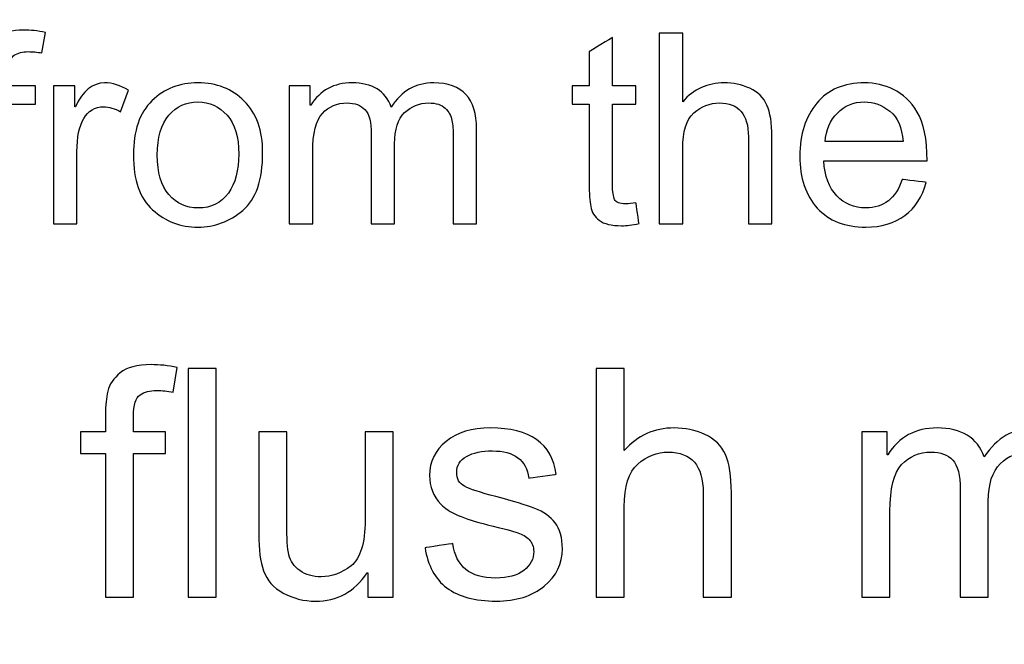
# Model space of a CAD drawing. Units: centimetres. Extents: x 3800 to 6998, y -938 to 1889.
# Drawn here: x 5354 to 5393, y -2 to 23 of the extents above; entities that cross this region are included whole.
import ezdxf

# ---------------------------------------------------------------- set-up
doc = ezdxf.new("R2010")
doc.units = ezdxf.units.CM
doc.header["$MEASUREMENT"] = 0
doc.layers.add('Layer 1', color=7, linetype='Continuous')
doc.dimstyles.get("Standard").update_dxf_attribs({"dimtxt": 15, "dimasz": 0.18, "dimexe": 0.18, "dimexo": 0.0625, "dimgap": 0.09, "dimtad": 0, "dimdec": 4, "dimzin": 0, "dimdsep": 46, "dimtxsty": 'Standard', "dimcen": 0.09, "dimadec": 0, "dimazin": 0, "dimtfac": 1, "dimtdec": 4, "dimtofl": 0, "dimtmove": 0, "dimatfit": 3, "dimfxl": 1, "dimtolj": 1, "dimtzin": 0, "dimarcsym": 0})

# ---------------------------------------------------------------- blocks, each defined once
blk = doc.blocks.new('*D7')
at = {"color": 0, "lineweight": 0, "transparency": 16777216}
for p, q in [((4857.35, 86.256), (4857.35, -195.635)), ((5598.646, 56.647), (5598.646, -195.635)), ((4857.53, -190.289), (5160.638, -190.289)), ((5598.466, -190.289), (5318.484, -190.289))]:
    blk.add_line(p, q, dxfattribs=at)
at = {"color": 0, "transparency": 16777216}
for points in [[(4857.53, -190.259), (4857.53, -190.319), (4857.35, -190.289)], [(5598.466, -190.259), (5598.466, -190.319), (5598.646, -190.289)]]:
    blk.add_solid(points, dxfattribs=at)
at = {"layer": 'Defpoints', "color": 0, "transparency": 16777216}
for p in [(4857.35, 88.113), (5598.646, 58.504), (4857.35, -190.289)]:
    blk.add_point(p, dxfattribs=at)
at = {"color": 0, "lineweight": 0, "transparency": 16777216, "insert": (5239.561, -190.289), "char_height": 11, "attachment_point": 5}
blk.add_mtext('\\A1;741.30mm(29.1850")', dxfattribs=at)
blk = doc.blocks.new('*D23')
at = {"color": 0, "lineweight": 0, "transparency": 16777216}
for p, q in [((4851, 86.27), (4851, -227.643)), ((5604.996, 56.647), (5604.996, -227.643)), ((4851.18, -222.297), (5162.661, -222.297)), ((5604.816, -222.297), (5326.008, -222.297))]:
    blk.add_line(p, q, dxfattribs=at)
at = {"color": 0, "transparency": 16777216}
for points in [[(4851.18, -222.267), (4851.18, -222.327), (4851, -222.297)], [(5604.816, -222.267), (5604.816, -222.327), (5604.996, -222.297)]]:
    blk.add_solid(points, dxfattribs=at)
at = {"layer": 'Defpoints', "color": 0, "transparency": 16777216}
for p in [(4851, 88.126), (5604.996, 58.504), (4851, -222.297)]:
    blk.add_point(p, dxfattribs=at)
at = {"color": 0, "lineweight": 0, "transparency": 16777216, "insert": (5244.334, -222.297), "char_height": 11, "attachment_point": 5}
blk.add_mtext('\\A1;754.00mm(29.6850")', dxfattribs=at)
blk = doc.blocks.new('*D24')
at = {"color": 0, "lineweight": 0, "transparency": 16777216}
for p, q in [((4844.65, 86.284), (4844.65, -251.604)), ((5611.346, 56.647), (5611.346, -251.604)), ((4844.83, -246.258), (5161.221, -246.258)), ((5611.166, -246.258), (5320.901, -246.258))]:
    blk.add_line(p, q, dxfattribs=at)
at = {"color": 0, "transparency": 16777216}
for points in [[(4844.83, -246.228), (4844.83, -246.288), (4844.65, -246.258)], [(5611.166, -246.228), (5611.166, -246.288), (5611.346, -246.258)]]:
    blk.add_solid(points, dxfattribs=at)
at = {"layer": 'Defpoints', "color": 0, "transparency": 16777216}
for p in [(4844.65, 88.14), (5611.346, 58.504), (4844.65, -246.258)]:
    blk.add_point(p, dxfattribs=at)
at = {"color": 0, "lineweight": 0, "transparency": 16777216, "insert": (5241.061, -246.258), "char_height": 11, "attachment_point": 5}
blk.add_mtext('\\A1;766.70mm(30.1850")', dxfattribs=at)

msp = doc.modelspace()

# ---------------------------------------------------------------- linework, layer by layer
at = {"layer": 'Layer 1', "color": 0}
for points, knots in [([(5355.0973, 22.76618), (5355.0973, 22.76618), (5354.95791, 21.95042), (5354.95791, 21.95042), (5354.95791, 21.95042), (5354.77258, 21.98421), (5354.58884, 22.00163), (5354.41037, 22.00163), (5354.41037, 22.00163), (5354.1865, 22.00163), (5354.00276, 21.95411), (5353.85967, 21.85854), (5353.85967, 21.85854), (5353.71658, 21.76509), (5353.64425, 21.52854), (5353.64425, 21.15261), (5353.64425, 21.15261), (5353.64425, 21.15261), (5353.64425, 20.63517), (5353.64425, 20.63517), (5353.64425, 20.63517), (5353.64425, 20.63517), (5354.70553, 20.63517), (5354.70553, 20.63517), (5354.70553, 20.63517), (5354.70553, 20.63517), (5354.70553, 19.91656), (5354.70553, 19.91656), (5354.70553, 19.91656), (5354.70553, 19.91656), (5353.64425, 19.91656), (5353.64425, 19.91656), (5353.64425, 19.91656), (5353.64425, 19.91656), (5353.64425, 15.14714), (5353.64425, 15.14714), (5353.64425, 15.14714), (5353.64425, 15.14714), (5352.71391, 15.14714), (5352.71391, 15.14714), (5352.71391, 15.14714), (5352.71391, 15.14714), (5352.71391, 19.91656), (5352.71391, 19.91656), (5352.71391, 19.91656), (5352.71391, 19.91656), (5351.88548, 19.91656), (5351.88548, 19.91656), (5351.88548, 19.91656), (5351.88548, 19.91656), (5351.88548, 20.63517), (5351.88548, 20.63517), (5351.88548, 20.63517), (5351.88548, 20.63517), (5352.71391, 20.63517), (5352.71391, 20.63517), (5352.71391, 20.63517), (5352.71391, 20.63517), (5352.71391, 21.23022), (5352.71391, 21.23022), (5352.71391, 21.23022), (5352.71391, 21.50742), (5352.7382, 21.75611), (5352.79153, 21.98051), (5352.79153, 21.98051), (5352.84274, 22.20491), (5352.98055, 22.40766), (5353.20284, 22.58771), (5353.20284, 22.58771), (5353.42354, 22.76987), (5353.76621, 22.85963), (5354.22874, 22.85963), (5354.22874, 22.85963), (5354.50436, 22.85963), (5354.7937, 22.82954), (5355.0973, 22.76618)], [0, 0, 0, 0, 0.05, 0.05, 0.05, 0.05000001, 0.1, 0.1, 0.1, 0.10000001, 0.15, 0.15, 0.15, 0.15000001, 0.2, 0.2, 0.2, 0.20000001, 0.25, 0.25, 0.25, 0.25000001, 0.3, 0.3, 0.3, 0.30000001, 0.35, 0.35, 0.35, 0.35000001, 0.4, 0.4, 0.4, 0.40000001, 0.45, 0.45, 0.45, 0.45000001, 0.5, 0.5, 0.5, 0.50000001, 0.55, 0.55, 0.55, 0.55000001, 0.6, 0.6, 0.6, 0.60000001, 0.65, 0.65, 0.65, 0.65000001, 0.7, 0.7, 0.7, 0.70000001, 0.75, 0.75, 0.75, 0.75000001, 0.8, 0.8, 0.8, 0.80000001, 0.85, 0.85, 0.85, 0.85000001, 0.9, 0.9, 0.9, 0.90000001, 1, 1, 1, 1]), ([(5378.74114, 15.1577), (5378.46605, 15.10278), (5378.23268, 15.0748), (5378.04418, 15.0748), (5378.04418, 15.0748), (5377.63604, 15.0748), (5377.3393, 15.14714), (5377.15397, 15.29022), (5377.15397, 15.29022), (5376.96706, 15.43331), (5376.85407, 15.61494), (5376.81341, 15.83565), (5376.81341, 15.83565), (5376.77065, 16.05635), (5376.74953, 16.36206), (5376.74953, 16.75595), (5376.74953, 16.75595), (5376.74953, 16.75595), (5376.74953, 19.91656), (5376.74953, 19.91656), (5376.74953, 19.91656), (5376.74953, 19.91656), (5376.07316, 19.91656), (5376.07316, 19.91656), (5376.07316, 19.91656), (5376.07316, 19.91656), (5376.07316, 20.63517), (5376.07316, 20.63517), (5376.07316, 20.63517), (5376.07316, 20.63517), (5376.74953, 20.63517), (5376.74953, 20.63517), (5376.74953, 20.63517), (5376.74953, 20.63517), (5376.74953, 22.00163), (5376.74953, 22.00163), (5376.74953, 22.00163), (5376.74953, 22.00163), (5377.68197, 22.56501), (5377.68197, 22.56501), (5377.68197, 22.56501), (5377.68197, 22.56501), (5377.68197, 20.63517), (5377.68197, 20.63517), (5377.68197, 20.63517), (5377.68197, 20.63517), (5378.61231, 20.63517), (5378.61231, 20.63517), (5378.61231, 20.63517), (5378.61231, 20.63517), (5378.61231, 19.91656), (5378.61231, 19.91656), (5378.61231, 19.91656), (5378.61231, 19.91656), (5377.68197, 19.91656), (5377.68197, 19.91656), (5377.68197, 19.91656), (5377.68197, 19.91656), (5377.68197, 16.70474), (5377.68197, 16.70474), (5377.68197, 16.70474), (5377.68197, 16.42912), (5377.70996, 16.23323), (5377.76698, 16.11654), (5377.76698, 16.11654), (5377.82348, 16.00197), (5377.96815, 15.94336), (5378.19941, 15.94336), (5378.19941, 15.94336), (5378.33353, 15.94336), (5378.47133, 15.95762), (5378.61231, 15.9856), (5378.61231, 15.9856), (5378.61231, 15.9856), (5378.74114, 15.1577), (5378.74114, 15.1577)], [0, 0, 0, 0, 0.05, 0.05, 0.05, 0.05000001, 0.1, 0.1, 0.1, 0.10000001, 0.15, 0.15, 0.15, 0.15000001, 0.2, 0.2, 0.2, 0.20000001, 0.25, 0.25, 0.25, 0.25000001, 0.3, 0.3, 0.3, 0.30000001, 0.35, 0.35, 0.35, 0.35000001, 0.4, 0.4, 0.4, 0.40000001, 0.45, 0.45, 0.45, 0.45000001, 0.5, 0.5, 0.5, 0.50000001, 0.55, 0.55, 0.55, 0.55000001, 0.6, 0.6, 0.6, 0.60000001, 0.65, 0.65, 0.65, 0.65000001, 0.7, 0.7, 0.7, 0.70000001, 0.75, 0.75, 0.75, 0.75000001, 0.8, 0.8, 0.8, 0.80000001, 0.85, 0.85, 0.85, 0.85000001, 0.9, 0.9, 0.9, 0.90000001, 1, 1, 1, 1]), ([(5384.02801, 15.14714), (5384.02801, 15.14714), (5383.09239, 15.14714), (5383.09239, 15.14714), (5383.09239, 15.14714), (5383.09239, 15.14714), (5383.09239, 18.61346), (5383.09239, 18.61346), (5383.09239, 18.61346), (5383.09239, 19.06173), (5382.99524, 19.39701), (5382.80252, 19.62141), (5382.80252, 19.62141), (5382.61033, 19.84581), (5382.32257, 19.9588), (5381.93924, 19.9588), (5381.93924, 19.9588), (5381.55961, 19.9588), (5381.22063, 19.82627), (5380.92231, 19.56333), (5380.92231, 19.56333), (5380.62399, 19.29827), (5380.47562, 18.82677), (5380.47562, 18.14723), (5380.47562, 18.14723), (5380.47562, 18.14723), (5380.47562, 15.14714), (5380.47562, 15.14714), (5380.47562, 15.14714), (5380.47562, 15.14714), (5379.54317, 15.14714), (5379.54317, 15.14714), (5379.54317, 15.14714), (5379.54317, 15.14714), (5379.54317, 22.7308), (5379.54317, 22.7308), (5379.54317, 22.7308), (5379.54317, 22.7308), (5380.47562, 22.7308), (5380.47562, 22.7308), (5380.47562, 22.7308), (5380.47562, 22.7308), (5380.47562, 20.01002), (5380.47562, 20.01002), (5380.47562, 20.01002), (5380.91703, 20.5095), (5381.46773, 20.7603), (5382.12985, 20.7603), (5382.12985, 20.7603), (5382.48466, 20.7603), (5382.82575, 20.68797), (5383.14889, 20.5433), (5383.14889, 20.5433), (5383.47361, 20.39862), (5383.7017, 20.17581), (5383.83212, 19.8759), (5383.83212, 19.8759), (5383.96253, 19.57547), (5384.02801, 19.15888), (5384.02801, 18.62402), (5384.02801, 18.62402), (5384.02801, 18.62402), (5384.02801, 15.14714), (5384.02801, 15.14714)], [0, 0, 0, 0, 0.05882353, 0.05882353, 0.05882353, 0.05882354, 0.11764706, 0.11764706, 0.11764706, 0.11764707, 0.17647059, 0.17647059, 0.17647059, 0.1764706, 0.23529412, 0.23529412, 0.23529412, 0.23529413, 0.29411765, 0.29411765, 0.29411765, 0.29411766, 0.35294118, 0.35294118, 0.35294118, 0.35294119, 0.41176471, 0.41176471, 0.41176471, 0.41176472, 0.47058824, 0.47058824, 0.47058824, 0.47058825, 0.52941176, 0.52941176, 0.52941176, 0.52941177, 0.58823529, 0.58823529, 0.58823529, 0.5882353, 0.64705882, 0.64705882, 0.64705882, 0.64705883, 0.70588235, 0.70588235, 0.70588235, 0.70588236, 0.76470588, 0.76470588, 0.76470588, 0.76470589, 0.82352941, 0.82352941, 0.82352941, 0.82352942, 0.88235294, 0.88235294, 0.88235294, 0.88235295, 1, 1, 1, 1]), ([(5358.41367, 20.46568), (5358.41367, 20.46568), (5358.09423, 19.60557), (5358.09423, 19.60557), (5358.09423, 19.60557), (5357.86244, 19.74179), (5357.63645, 19.80885), (5357.41575, 19.80885), (5357.41575, 19.80885), (5357.06621, 19.80885), (5356.80327, 19.6515), (5356.62481, 19.34051), (5356.62481, 19.34051), (5356.44476, 19.02794), (5356.355, 18.59022), (5356.355, 18.02896), (5356.355, 18.02896), (5356.355, 18.02896), (5356.355, 15.14714), (5356.355, 15.14714), (5356.355, 15.14714), (5356.355, 15.14714), (5355.42413, 15.14714), (5355.42413, 15.14714), (5355.42413, 15.14714), (5355.42413, 15.14714), (5355.42413, 20.63517), (5355.42413, 20.63517), (5355.42413, 20.63517), (5355.42413, 20.63517), (5356.27157, 20.63517), (5356.27157, 20.63517), (5356.27157, 20.63517), (5356.27157, 20.63517), (5356.27157, 19.80885), (5356.27157, 19.80885), (5356.27157, 19.80885), (5356.27157, 19.80885), (5356.29269, 19.80885), (5356.29269, 19.80885), (5356.29269, 19.80885), (5356.58943, 20.44245), (5356.97804, 20.7603), (5357.45641, 20.7603), (5357.45641, 20.7603), (5357.77426, 20.7603), (5358.09423, 20.66157), (5358.41367, 20.46568)], [0, 0, 0, 0, 0.07692308, 0.07692308, 0.07692308, 0.07692309, 0.15384615, 0.15384615, 0.15384615, 0.15384616, 0.23076923, 0.23076923, 0.23076923, 0.23076924, 0.30769231, 0.30769231, 0.30769231, 0.30769232, 0.38461538, 0.38461538, 0.38461538, 0.38461539, 0.46153846, 0.46153846, 0.46153846, 0.46153847, 0.53846154, 0.53846154, 0.53846154, 0.53846155, 0.61538462, 0.61538462, 0.61538462, 0.61538463, 0.69230769, 0.69230769, 0.69230769, 0.6923077, 0.76923077, 0.76923077, 0.76923077, 0.76923078, 0.84615385, 0.84615385, 0.84615385, 0.84615386, 1, 1, 1, 1]), ([(5361.17458, 20.7603), (5361.91589, 20.7603), (5362.53049, 20.51848), (5363.01783, 20.03642), (5363.01783, 20.03642), (5363.50676, 19.55277), (5363.75069, 18.86584), (5363.75069, 17.97774), (5363.75069, 17.97774), (5363.75069, 16.89693), (5363.48775, 16.13397), (5362.95975, 15.68728), (5362.95975, 15.68728), (5362.43175, 15.24059), (5361.83669, 15.0183), (5361.17458, 15.0183), (5361.17458, 15.0183), (5360.48026, 15.0183), (5359.87993, 15.24798), (5359.36988, 15.70523), (5359.36988, 15.70523), (5358.85772, 16.16406), (5358.60375, 16.89165), (5358.60375, 17.88904), (5358.60375, 17.88904), (5358.60375, 18.85528), (5358.85085, 19.57389), (5359.34348, 20.04856), (5359.34348, 20.04856), (5359.8361, 20.52218), (5360.447, 20.7603), (5361.17458, 20.7603)], [0, 0, 0, 0, 0.11111111, 0.11111111, 0.11111111, 0.11111112, 0.22222222, 0.22222222, 0.22222222, 0.22222223, 0.33333333, 0.33333333, 0.33333333, 0.33333334, 0.44444444, 0.44444444, 0.44444444, 0.44444445, 0.55555556, 0.55555556, 0.55555556, 0.55555557, 0.66666667, 0.66666667, 0.66666667, 0.66666668, 0.77777778, 0.77777778, 0.77777778, 0.77777779, 1, 1, 1, 1]), ([(5372.26997, 15.14714), (5372.26997, 15.14714), (5371.33964, 15.14714), (5371.33964, 15.14714), (5371.33964, 15.14714), (5371.33964, 15.14714), (5371.33964, 18.61346), (5371.33964, 18.61346), (5371.33964, 18.61346), (5371.33964, 18.86742), (5371.32169, 19.08654), (5371.28842, 19.26659), (5371.28842, 19.26659), (5371.25305, 19.44822), (5371.16487, 19.60926), (5371.02178, 19.74866), (5371.02178, 19.74866), (5370.87869, 19.88805), (5370.65429, 19.9588), (5370.35069, 19.9588), (5370.35069, 19.9588), (5369.98532, 19.9588), (5369.67063, 19.82997), (5369.40399, 19.57547), (5369.40399, 19.57547), (5369.13946, 19.31939), (5369.00693, 18.9065), (5369.00693, 18.33414), (5369.00693, 18.33414), (5369.00693, 18.33414), (5369.00693, 15.14714), (5369.00693, 15.14714), (5369.00693, 15.14714), (5369.00693, 15.14714), (5368.07449, 15.14714), (5368.07449, 15.14714), (5368.07449, 15.14714), (5368.07449, 15.14714), (5368.07449, 18.71747), (5368.07449, 18.71747), (5368.07449, 18.71747), (5368.07449, 19.19214), (5367.99159, 19.51898), (5367.82369, 19.69374), (5367.82369, 19.69374), (5367.65631, 19.87062), (5367.41977, 19.9588), (5367.11247, 19.9588), (5367.11247, 19.9588), (5366.7133, 19.9588), (5366.38489, 19.82099), (5366.12722, 19.54379), (5366.12722, 19.54379), (5365.87114, 19.26818), (5365.74231, 18.75285), (5365.74231, 17.99675), (5365.74231, 17.99675), (5365.74231, 17.99675), (5365.74231, 15.14714), (5365.74231, 15.14714), (5365.74231, 15.14714), (5365.74231, 15.14714), (5364.81145, 15.14714), (5364.81145, 15.14714), (5364.81145, 15.14714), (5364.81145, 15.14714), (5364.81145, 20.63517), (5364.81145, 20.63517), (5364.81145, 20.63517), (5364.81145, 20.63517), (5365.64833, 20.63517), (5365.64833, 20.63517), (5365.64833, 20.63517), (5365.64833, 20.63517), (5365.64833, 19.87062), (5365.64833, 19.87062), (5365.64833, 19.87062), (5365.64833, 19.87062), (5365.66945, 19.87062), (5365.66945, 19.87062), (5365.66945, 19.87062), (5366.04221, 20.46357), (5366.58975, 20.7603), (5367.30994, 20.7603), (5367.30994, 20.7603), (5367.71281, 20.7603), (5368.04439, 20.67899), (5368.30575, 20.51848), (5368.30575, 20.51848), (5368.56553, 20.35955), (5368.75455, 20.11773), (5368.87282, 19.79829), (5368.87282, 19.79829), (5369.27885, 20.43875), (5369.84223, 20.7603), (5370.56242, 20.7603), (5370.56242, 20.7603), (5371.13266, 20.7603), (5371.55823, 20.60666), (5371.84441, 20.29936), (5371.84441, 20.29936), (5372.12847, 19.99206), (5372.26997, 19.53165), (5372.26997, 18.91864), (5372.26997, 18.91864), (5372.26997, 18.91864), (5372.26997, 15.14714), (5372.26997, 15.14714)], [0, 0, 0, 0, 0.03571429, 0.03571429, 0.03571429, 0.0357143, 0.07142857, 0.07142857, 0.07142857, 0.07142858, 0.10714286, 0.10714286, 0.10714286, 0.10714287, 0.14285714, 0.14285714, 0.14285714, 0.14285715, 0.17857143, 0.17857143, 0.17857143, 0.17857144, 0.21428571, 0.21428571, 0.21428571, 0.21428572, 0.25, 0.25, 0.25, 0.25000001, 0.28571429, 0.28571429, 0.28571429, 0.2857143, 0.32142857, 0.32142857, 0.32142857, 0.32142858, 0.35714286, 0.35714286, 0.35714286, 0.35714287, 0.39285714, 0.39285714, 0.39285714, 0.39285715, 0.42857143, 0.42857143, 0.42857143, 0.42857144, 0.46428571, 0.46428571, 0.46428571, 0.46428572, 0.5, 0.5, 0.5, 0.50000001, 0.53571429, 0.53571429, 0.53571429, 0.5357143, 0.57142857, 0.57142857, 0.57142857, 0.57142858, 0.60714286, 0.60714286, 0.60714286, 0.60714287, 0.64285714, 0.64285714, 0.64285714, 0.64285715, 0.67857143, 0.67857143, 0.67857143, 0.67857144, 0.71428571, 0.71428571, 0.71428571, 0.71428572, 0.75, 0.75, 0.75, 0.75000001, 0.78571429, 0.78571429, 0.78571429, 0.7857143, 0.82142857, 0.82142857, 0.82142857, 0.82142858, 0.85714286, 0.85714286, 0.85714286, 0.85714287, 0.89285714, 0.89285714, 0.89285714, 0.89285715, 0.92857143, 0.92857143, 0.92857143, 0.92857144, 1, 1, 1, 1]), ([(5390.20613, 17.65619), (5390.20613, 17.65619), (5386.09196, 17.65619), (5386.09196, 17.65619), (5386.09196, 17.65619), (5386.13103, 17.04899), (5386.30369, 16.58435), (5386.61309, 16.26491), (5386.61309, 16.26491), (5386.92197, 15.94336), (5387.30689, 15.78285), (5387.76941, 15.78285), (5387.76941, 15.78285), (5388.12423, 15.78285), (5388.42255, 15.87789), (5388.66437, 16.06533), (5388.66437, 16.06533), (5388.90461, 16.25224), (5389.08994, 16.53683), (5389.21719, 16.91646), (5389.21719, 16.91646), (5389.21719, 16.91646), (5390.17445, 16.79819), (5390.17445, 16.79819), (5390.17445, 16.79819), (5390.01869, 16.22426), (5389.73463, 15.78443), (5389.32173, 15.47925), (5389.32173, 15.47925), (5388.90673, 15.17195), (5388.38929, 15.0183), (5387.76941, 15.0183), (5387.76941, 15.0183), (5386.94468, 15.0183), (5386.30052, 15.27069), (5385.83588, 15.77598), (5385.83588, 15.77598), (5385.37335, 16.28075), (5385.1405, 16.97138), (5385.1405, 17.8468), (5385.1405, 17.8468), (5385.1405, 18.71378), (5385.36649, 19.41496), (5385.81634, 19.95352), (5385.81634, 19.95352), (5386.26673, 20.48997), (5386.89874, 20.7603), (5387.71661, 20.7603), (5387.71661, 20.7603), (5388.11737, 20.7603), (5388.50228, 20.67213), (5388.87293, 20.49525), (5388.87293, 20.49525), (5389.24359, 20.32048), (5389.55828, 20.02058), (5389.81753, 19.5987), (5389.81753, 19.5987), (5390.07519, 19.1763), (5390.20613, 18.52845), (5390.20613, 17.65619)], [0, 0, 0, 0, 0.0625, 0.0625, 0.0625, 0.06250001, 0.125, 0.125, 0.125, 0.12500001, 0.1875, 0.1875, 0.1875, 0.18750001, 0.25, 0.25, 0.25, 0.25000001, 0.3125, 0.3125, 0.3125, 0.31250001, 0.375, 0.375, 0.375, 0.37500001, 0.4375, 0.4375, 0.4375, 0.43750001, 0.5, 0.5, 0.5, 0.50000001, 0.5625, 0.5625, 0.5625, 0.56250001, 0.625, 0.625, 0.625, 0.62500001, 0.6875, 0.6875, 0.6875, 0.68750001, 0.75, 0.75, 0.75, 0.75000001, 0.8125, 0.8125, 0.8125, 0.81250001, 0.875, 0.875, 0.875, 0.87500001, 1, 1, 1, 1]), ([(5361.17458, 15.78285), (5361.70575, 15.78285), (5362.10861, 15.98032), (5362.38581, 16.37262), (5362.38581, 16.37262), (5362.66143, 16.76651), (5362.79871, 17.28342), (5362.79871, 17.92442), (5362.79871, 17.92442), (5362.79871, 18.61134), (5362.64348, 19.12878), (5362.3309, 19.47674), (5362.3309, 19.47674), (5362.01833, 19.82469), (5361.63341, 19.99946), (5361.17458, 19.99946), (5361.17458, 19.99946), (5360.70097, 19.99946), (5360.31447, 19.82258), (5360.01087, 19.46987), (5360.01087, 19.46987), (5359.70727, 19.11664), (5359.55521, 18.58864), (5359.55521, 17.88904), (5359.55521, 17.88904), (5359.55521, 17.19208), (5359.70885, 16.66725), (5360.01773, 16.31402), (5360.01773, 16.31402), (5360.32714, 15.9592), (5360.71205, 15.78285), (5361.17458, 15.78285)], [0, 0, 0, 0, 0.11111111, 0.11111111, 0.11111111, 0.11111112, 0.22222222, 0.22222222, 0.22222222, 0.22222223, 0.33333333, 0.33333333, 0.33333333, 0.33333334, 0.44444444, 0.44444444, 0.44444444, 0.44444445, 0.55555556, 0.55555556, 0.55555556, 0.55555557, 0.66666667, 0.66666667, 0.66666667, 0.66666668, 0.77777778, 0.77777778, 0.77777778, 0.77777779, 1, 1, 1, 1]), ([(5389.24887, 18.42074), (5389.21033, 18.98042), (5389.03714, 19.38328), (5388.72826, 19.63038), (5388.72826, 19.63038), (5388.41938, 19.8759), (5388.08199, 19.99946), (5387.71661, 19.99946), (5387.71661, 19.99946), (5387.27837, 19.99946), (5386.91828, 19.85267), (5386.6358, 19.55963), (5386.6358, 19.55963), (5386.35332, 19.26659), (5386.18911, 18.88696), (5386.14476, 18.42074), (5386.14476, 18.42074), (5386.14476, 18.42074), (5389.24887, 18.42074), (5389.24887, 18.42074)], [0, 0, 0, 0, 0.16666667, 0.16666667, 0.16666667, 0.16666668, 0.33333333, 0.33333333, 0.33333333, 0.33333334, 0.5, 0.5, 0.5, 0.50000001, 0.66666667, 0.66666667, 0.66666667, 0.66666668, 1, 1, 1, 1]), ([(5360.35249, 9.43576), (5360.35249, 9.43576), (5360.18511, 8.45685), (5360.18511, 8.45685), (5360.18511, 8.45685), (5359.96282, 8.49698), (5359.74265, 8.5181), (5359.52828, 8.5181), (5359.52828, 8.5181), (5359.25953, 8.5181), (5359.03882, 8.46107), (5358.86722, 8.3465), (5358.86722, 8.3465), (5358.69562, 8.23456), (5358.60903, 7.9505), (5358.60903, 7.49906), (5358.60903, 7.49906), (5358.60903, 7.49906), (5358.60903, 6.87813), (5358.60903, 6.87813), (5358.60903, 6.87813), (5358.60903, 6.87813), (5359.88204, 6.87813), (5359.88204, 6.87813), (5359.88204, 6.87813), (5359.88204, 6.87813), (5359.88204, 6.0159), (5359.88204, 6.0159), (5359.88204, 6.0159), (5359.88204, 6.0159), (5358.60903, 6.0159), (5358.60903, 6.0159), (5358.60903, 6.0159), (5358.60903, 6.0159), (5358.60903, 0.29291), (5358.60903, 0.29291), (5358.60903, 0.29291), (5358.60903, 0.29291), (5357.49231, 0.29291), (5357.49231, 0.29291), (5357.49231, 0.29291), (5357.49231, 0.29291), (5357.49231, 6.0159), (5357.49231, 6.0159), (5357.49231, 6.0159), (5357.49231, 6.0159), (5356.49861, 6.0159), (5356.49861, 6.0159), (5356.49861, 6.0159), (5356.49861, 6.0159), (5356.49861, 6.87813), (5356.49861, 6.87813), (5356.49861, 6.87813), (5356.49861, 6.87813), (5357.49231, 6.87813), (5357.49231, 6.87813), (5357.49231, 6.87813), (5357.49231, 6.87813), (5357.49231, 7.59251), (5357.49231, 7.59251), (5357.49231, 7.59251), (5357.49231, 7.92515), (5357.52188, 8.224), (5357.58524, 8.49275), (5357.58524, 8.49275), (5357.64701, 8.76203), (5357.81228, 9.00544), (5358.07892, 9.22192), (5358.07892, 9.22192), (5358.34397, 9.43998), (5358.75476, 9.54822), (5359.31021, 9.54822), (5359.31021, 9.54822), (5359.64074, 9.54822), (5359.98817, 9.51232), (5360.35249, 9.43576)], [0, 0, 0, 0, 0.05, 0.05, 0.05, 0.05000001, 0.1, 0.1, 0.1, 0.10000001, 0.15, 0.15, 0.15, 0.15000001, 0.2, 0.2, 0.2, 0.20000001, 0.25, 0.25, 0.25, 0.25000001, 0.3, 0.3, 0.3, 0.30000001, 0.35, 0.35, 0.35, 0.35000001, 0.4, 0.4, 0.4, 0.40000001, 0.45, 0.45, 0.45, 0.45000001, 0.5, 0.5, 0.5, 0.50000001, 0.55, 0.55, 0.55, 0.55000001, 0.6, 0.6, 0.6, 0.60000001, 0.65, 0.65, 0.65, 0.65000001, 0.7, 0.7, 0.7, 0.70000001, 0.75, 0.75, 0.75, 0.75000001, 0.8, 0.8, 0.8, 0.80000001, 0.85, 0.85, 0.85, 0.85000001, 0.9, 0.9, 0.9, 0.90000001, 1, 1, 1, 1]), ([(5361.89953, 0.29291), (5361.89953, 0.29291), (5360.78069, 0.29291), (5360.78069, 0.29291), (5360.78069, 0.29291), (5360.78069, 0.29291), (5360.78069, 9.39352), (5360.78069, 9.39352), (5360.78069, 9.39352), (5360.78069, 9.39352), (5361.89953, 9.39352), (5361.89953, 9.39352), (5361.89953, 9.39352), (5361.89953, 9.39352), (5361.89953, 0.29291), (5361.89953, 0.29291)], [0, 0, 0, 0, 0.2, 0.2, 0.2, 0.20000001, 0.4, 0.4, 0.4, 0.40000001, 0.6, 0.6, 0.6, 0.60000001, 1, 1, 1, 1]), ([(5382.41391, 0.29291), (5382.41391, 0.29291), (5381.29085, 0.29291), (5381.29085, 0.29291), (5381.29085, 0.29291), (5381.29085, 0.29291), (5381.29085, 4.4525), (5381.29085, 4.4525), (5381.29085, 4.4525), (5381.29085, 4.99053), (5381.17469, 5.39286), (5380.94343, 5.66214), (5380.94343, 5.66214), (5380.71269, 5.93142), (5380.36738, 6.06659), (5379.90749, 6.06659), (5379.90749, 6.06659), (5379.45183, 6.06659), (5379.04527, 5.90766), (5378.68676, 5.59245), (5378.68676, 5.59245), (5378.32877, 5.27459), (5378.15084, 4.70858), (5378.15084, 3.89282), (5378.15084, 3.89282), (5378.15084, 3.89282), (5378.15084, 0.29291), (5378.15084, 0.29291), (5378.15084, 0.29291), (5378.15084, 0.29291), (5377.03201, 0.29291), (5377.03201, 0.29291), (5377.03201, 0.29291), (5377.03201, 0.29291), (5377.03201, 9.39352), (5377.03201, 9.39352), (5377.03201, 9.39352), (5377.03201, 9.39352), (5378.15084, 9.39352), (5378.15084, 9.39352), (5378.15084, 9.39352), (5378.15084, 9.39352), (5378.15084, 6.12837), (5378.15084, 6.12837), (5378.15084, 6.12837), (5378.68042, 6.72765), (5379.34148, 7.02861), (5380.13612, 7.02861), (5380.13612, 7.02861), (5380.56221, 7.02861), (5380.97089, 6.94202), (5381.35897, 6.7683), (5381.35897, 6.7683), (5381.74863, 6.59459), (5382.02213, 6.32742), (5382.17895, 5.96733), (5382.17895, 5.96733), (5382.33577, 5.60723), (5382.41391, 5.10722), (5382.41391, 4.46517), (5382.41391, 4.46517), (5382.41391, 4.46517), (5382.41391, 0.29291), (5382.41391, 0.29291)], [0, 0, 0, 0, 0.05882353, 0.05882353, 0.05882353, 0.05882354, 0.11764706, 0.11764706, 0.11764706, 0.11764707, 0.17647059, 0.17647059, 0.17647059, 0.1764706, 0.23529412, 0.23529412, 0.23529412, 0.23529413, 0.29411765, 0.29411765, 0.29411765, 0.29411766, 0.35294118, 0.35294118, 0.35294118, 0.35294119, 0.41176471, 0.41176471, 0.41176471, 0.41176472, 0.47058824, 0.47058824, 0.47058824, 0.47058825, 0.52941176, 0.52941176, 0.52941176, 0.52941177, 0.58823529, 0.58823529, 0.58823529, 0.5882353, 0.64705882, 0.64705882, 0.64705882, 0.64705883, 0.70588235, 0.70588235, 0.70588235, 0.70588236, 0.76470588, 0.76470588, 0.76470588, 0.76470589, 0.82352941, 0.82352941, 0.82352941, 0.82352942, 0.88235294, 0.88235294, 0.88235294, 0.88235295, 1, 1, 1, 1]), ([(5368.94463, 0.29291), (5368.94463, 0.29291), (5367.9446, 0.29291), (5367.9446, 0.29291), (5367.9446, 0.29291), (5367.9446, 0.29291), (5367.9446, 1.26126), (5367.9446, 1.26126), (5367.9446, 1.26126), (5367.9446, 1.26126), (5367.91503, 1.26126), (5367.91503, 1.26126), (5367.91503, 1.26126), (5367.40868, 0.51309), (5366.71964, 0.13821), (5365.84685, 0.13821), (5365.84685, 0.13821), (5365.38697, 0.13821), (5364.96351, 0.24434), (5364.57121, 0.45818), (5364.57121, 0.45818), (5364.17943, 0.6699), (5363.9186, 0.96453), (5363.78924, 1.33941), (5363.78924, 1.33941), (5363.65829, 1.7127), (5363.59441, 2.19794), (5363.59441, 2.7951), (5363.59441, 2.7951), (5363.59441, 2.7951), (5363.59441, 6.87813), (5363.59441, 6.87813), (5363.59441, 6.87813), (5363.59441, 6.87813), (5364.71113, 6.87813), (5364.71113, 6.87813), (5364.71113, 6.87813), (5364.71113, 6.87813), (5364.71113, 3.22965), (5364.71113, 3.22965), (5364.71113, 3.22965), (5364.71113, 2.64462), (5364.73858, 2.2275), (5364.79402, 1.97512), (5364.79402, 1.97512), (5364.85105, 1.72326), (5364.9973, 1.51576), (5365.23226, 1.35208), (5365.23226, 1.35208), (5365.46775, 1.18682), (5365.74917, 1.10656), (5366.07548, 1.10656), (5366.07548, 1.10656), (5366.49946, 1.10656), (5366.89546, 1.25282), (5367.26876, 1.54322), (5367.26876, 1.54322), (5367.64153, 1.8352), (5367.82791, 2.44134), (5367.82791, 3.35901), (5367.82791, 3.35901), (5367.82791, 3.35901), (5367.82791, 6.87813), (5367.82791, 6.87813), (5367.82791, 6.87813), (5367.82791, 6.87813), (5368.94463, 6.87813), (5368.94463, 6.87813), (5368.94463, 6.87813), (5368.94463, 6.87813), (5368.94463, 0.29291), (5368.94463, 0.29291)], [0, 0, 0, 0, 0.05263158, 0.05263158, 0.05263158, 0.05263159, 0.10526316, 0.10526316, 0.10526316, 0.10526317, 0.15789474, 0.15789474, 0.15789474, 0.15789475, 0.21052632, 0.21052632, 0.21052632, 0.21052633, 0.26315789, 0.26315789, 0.26315789, 0.2631579, 0.31578947, 0.31578947, 0.31578947, 0.31578948, 0.36842105, 0.36842105, 0.36842105, 0.36842106, 0.42105263, 0.42105263, 0.42105263, 0.42105264, 0.47368421, 0.47368421, 0.47368421, 0.47368422, 0.52631579, 0.52631579, 0.52631579, 0.5263158, 0.57894737, 0.57894737, 0.57894737, 0.57894738, 0.63157895, 0.63157895, 0.63157895, 0.63157896, 0.68421053, 0.68421053, 0.68421053, 0.68421054, 0.73684211, 0.73684211, 0.73684211, 0.73684212, 0.78947368, 0.78947368, 0.78947368, 0.78947369, 0.84210526, 0.84210526, 0.84210526, 0.84210527, 0.89473684, 0.89473684, 0.89473684, 0.89473685, 1, 1, 1, 1]), ([(5374.35188, 5.03488), (5374.30066, 5.39498), (5374.15493, 5.66637), (5373.91311, 5.84642), (5373.91311, 5.84642), (5373.67181, 6.02646), (5373.33495, 6.1157), (5372.90463, 6.1157), (5372.90463, 6.1157), (5372.47853, 6.1157), (5372.13322, 6.04336), (5371.87081, 5.89922), (5371.87081, 5.89922), (5371.60786, 5.75349), (5371.47639, 5.54334), (5371.47639, 5.26614), (5371.47639, 5.26614), (5371.47639, 5.00531), (5371.58252, 4.81893), (5371.79002, 4.70646), (5371.79002, 4.70646), (5371.99964, 4.594), (5372.41306, 4.45883), (5373.02977, 4.29779), (5373.02977, 4.29779), (5373.72461, 4.11933), (5374.24364, 3.96093), (5374.59106, 3.82523), (5374.59106, 3.82523), (5374.93637, 3.68954), (5375.20565, 3.49682), (5375.39626, 3.25077), (5375.39626, 3.25077), (5375.58898, 3.00525), (5375.68666, 2.66205), (5375.68666, 2.22328), (5375.68666, 2.22328), (5375.68666, 1.63614), (5375.44484, 1.14035), (5374.96647, 0.74013), (5374.96647, 0.74013), (5374.48546, 0.33938), (5373.84553, 0.13821), (5373.04244, 0.13821), (5373.04244, 0.13821), (5372.20556, 0.13821), (5371.55295, 0.31403), (5371.0825, 0.66779), (5371.0825, 0.66779), (5370.61417, 1.02155), (5370.32377, 1.55378), (5370.21764, 2.2613), (5370.21764, 2.2613), (5370.21764, 2.2613), (5371.32802, 2.42867), (5371.32802, 2.42867), (5371.32802, 2.42867), (5371.38557, 1.96878), (5371.55717, 1.62558), (5371.84071, 1.39696), (5371.84071, 1.39696), (5372.12266, 1.16992), (5372.51919, 1.05587), (5373.02977, 1.05587), (5373.02977, 1.05587), (5373.51711, 1.05587), (5373.89199, 1.15936), (5374.15282, 1.36317), (5374.15282, 1.36317), (5374.41313, 1.56856), (5374.5446, 1.8183), (5374.5446, 2.11082), (5374.5446, 2.11082), (5374.5446, 2.30987), (5374.48335, 2.4688), (5374.36455, 2.58971), (5374.36455, 2.58971), (5374.24364, 2.71062), (5374.09316, 2.79933), (5373.91311, 2.85899), (5373.91311, 2.85899), (5373.73306, 2.92024), (5373.32809, 3.02637), (5372.69924, 3.17896), (5372.69924, 3.17896), (5371.76468, 3.40336), (5371.14797, 3.67475), (5370.84701, 3.99261), (5370.84701, 3.99261), (5370.54605, 4.31046), (5370.39821, 4.69168), (5370.39821, 5.13467), (5370.39821, 5.13467), (5370.39821, 5.68538), (5370.61628, 6.13893), (5371.05505, 6.4948), (5371.05505, 6.4948), (5371.49329, 6.85067), (5372.08253, 7.02861), (5372.82385, 7.02861), (5372.82385, 7.02861), (5373.61004, 7.02861), (5374.22252, 6.8739), (5374.65917, 6.5645), (5374.65917, 6.5645), (5375.0953, 6.25773), (5375.35613, 5.79784), (5375.44273, 5.18536), (5375.44273, 5.18536), (5375.44273, 5.18536), (5374.35188, 5.03488), (5374.35188, 5.03488)], [0, 0, 0, 0, 0.03448276, 0.03448276, 0.03448276, 0.03448277, 0.06896552, 0.06896552, 0.06896552, 0.06896553, 0.10344828, 0.10344828, 0.10344828, 0.10344829, 0.13793103, 0.13793103, 0.13793103, 0.13793104, 0.17241379, 0.17241379, 0.17241379, 0.1724138, 0.20689655, 0.20689655, 0.20689655, 0.20689656, 0.24137931, 0.24137931, 0.24137931, 0.24137932, 0.27586207, 0.27586207, 0.27586207, 0.27586208, 0.31034483, 0.31034483, 0.31034483, 0.31034484, 0.34482759, 0.34482759, 0.34482759, 0.3448276, 0.37931034, 0.37931034, 0.37931034, 0.37931035, 0.4137931, 0.4137931, 0.4137931, 0.41379311, 0.44827586, 0.44827586, 0.44827586, 0.44827587, 0.48275862, 0.48275862, 0.48275862, 0.48275863, 0.51724138, 0.51724138, 0.51724138, 0.51724139, 0.55172414, 0.55172414, 0.55172414, 0.55172415, 0.5862069, 0.5862069, 0.5862069, 0.58620691, 0.62068966, 0.62068966, 0.62068966, 0.62068967, 0.65517241, 0.65517241, 0.65517241, 0.65517242, 0.68965517, 0.68965517, 0.68965517, 0.68965518, 0.72413793, 0.72413793, 0.72413793, 0.72413794, 0.75862069, 0.75862069, 0.75862069, 0.7586207, 0.79310345, 0.79310345, 0.79310345, 0.79310346, 0.82758621, 0.82758621, 0.82758621, 0.82758622, 0.86206897, 0.86206897, 0.86206897, 0.86206898, 0.89655172, 0.89655172, 0.89655172, 0.89655173, 0.93103448, 0.93103448, 0.93103448, 0.93103449, 1, 1, 1, 1]), ([(5396.56167, 0.29291), (5396.56167, 0.29291), (5395.44495, 0.29291), (5395.44495, 0.29291), (5395.44495, 0.29291), (5395.44495, 0.29291), (5395.44495, 4.4525), (5395.44495, 4.4525), (5395.44495, 4.4525), (5395.44495, 4.75715), (5395.42383, 5.0201), (5395.3837, 5.23605), (5395.3837, 5.23605), (5395.34093, 5.45464), (5395.23533, 5.64736), (5395.06373, 5.81474), (5395.06373, 5.81474), (5394.89213, 5.98211), (5394.62285, 6.06659), (5394.25853, 6.06659), (5394.25853, 6.06659), (5393.81977, 6.06659), (5393.44277, 5.91189), (5393.12281, 5.60723), (5393.12281, 5.60723), (5392.80495, 5.29994), (5392.64602, 4.80414), (5392.64602, 4.11722), (5392.64602, 4.11722), (5392.64602, 4.11722), (5392.64602, 0.29291), (5392.64602, 0.29291), (5392.64602, 0.29291), (5392.64602, 0.29291), (5391.52719, 0.29291), (5391.52719, 0.29291), (5391.52719, 0.29291), (5391.52719, 0.29291), (5391.52719, 4.5771), (5391.52719, 4.5771), (5391.52719, 4.5771), (5391.52719, 5.14734), (5391.4274, 5.53912), (5391.22623, 5.74874), (5391.22623, 5.74874), (5391.02506, 5.96099), (5390.741, 6.06659), (5390.37245, 6.06659), (5390.37245, 6.06659), (5389.89356, 6.06659), (5389.49967, 5.90133), (5389.19026, 5.56869), (5389.19026, 5.56869), (5388.88297, 5.23816), (5388.72826, 4.61987), (5388.72826, 3.71277), (5388.72826, 3.71277), (5388.72826, 3.71277), (5388.72826, 0.29291), (5388.72826, 0.29291), (5388.72826, 0.29291), (5388.72826, 0.29291), (5387.61154, 0.29291), (5387.61154, 0.29291), (5387.61154, 0.29291), (5387.61154, 0.29291), (5387.61154, 6.87813), (5387.61154, 6.87813), (5387.61154, 6.87813), (5387.61154, 6.87813), (5388.6158, 6.87813), (5388.6158, 6.87813), (5388.6158, 6.87813), (5388.6158, 6.87813), (5388.6158, 5.96099), (5388.6158, 5.96099), (5388.6158, 5.96099), (5388.6158, 5.96099), (5388.64114, 5.96099), (5388.64114, 5.96099), (5388.64114, 5.96099), (5389.08836, 6.67274), (5389.74519, 7.02861), (5390.60953, 7.02861), (5390.60953, 7.02861), (5391.09265, 7.02861), (5391.49129, 6.93146), (5391.80492, 6.73874), (5391.80492, 6.73874), (5392.11644, 6.5476), (5392.34295, 6.25773), (5392.48498, 5.87387), (5392.48498, 5.87387), (5392.97233, 6.64317), (5393.64817, 7.02861), (5394.5125, 7.02861), (5394.5125, 7.02861), (5395.19732, 7.02861), (5395.70789, 6.84434), (5396.05109, 6.47579), (5396.05109, 6.47579), (5396.39218, 6.10725), (5396.56167, 5.5539), (5396.56167, 4.81893), (5396.56167, 4.81893), (5396.56167, 4.81893), (5396.56167, 0.29291), (5396.56167, 0.29291)], [0, 0, 0, 0, 0.03571429, 0.03571429, 0.03571429, 0.0357143, 0.07142857, 0.07142857, 0.07142857, 0.07142858, 0.10714286, 0.10714286, 0.10714286, 0.10714287, 0.14285714, 0.14285714, 0.14285714, 0.14285715, 0.17857143, 0.17857143, 0.17857143, 0.17857144, 0.21428571, 0.21428571, 0.21428571, 0.21428572, 0.25, 0.25, 0.25, 0.25000001, 0.28571429, 0.28571429, 0.28571429, 0.2857143, 0.32142857, 0.32142857, 0.32142857, 0.32142858, 0.35714286, 0.35714286, 0.35714286, 0.35714287, 0.39285714, 0.39285714, 0.39285714, 0.39285715, 0.42857143, 0.42857143, 0.42857143, 0.42857144, 0.46428571, 0.46428571, 0.46428571, 0.46428572, 0.5, 0.5, 0.5, 0.50000001, 0.53571429, 0.53571429, 0.53571429, 0.5357143, 0.57142857, 0.57142857, 0.57142857, 0.57142858, 0.60714286, 0.60714286, 0.60714286, 0.60714287, 0.64285714, 0.64285714, 0.64285714, 0.64285715, 0.67857143, 0.67857143, 0.67857143, 0.67857144, 0.71428571, 0.71428571, 0.71428571, 0.71428572, 0.75, 0.75, 0.75, 0.75000001, 0.78571429, 0.78571429, 0.78571429, 0.7857143, 0.82142857, 0.82142857, 0.82142857, 0.82142858, 0.85714286, 0.85714286, 0.85714286, 0.85714287, 0.89285714, 0.89285714, 0.89285714, 0.89285715, 0.92857143, 0.92857143, 0.92857143, 0.92857144, 1, 1, 1, 1])]:
    msp.add_open_spline(points, degree=3, knots=knots, dxfattribs=at)

# ---------------------------------------------------------------- dimensions: what is measured, and where the dimension line sits
at = {"lineweight": 0}
for base, p1, p2, text, picture, middle in [((4844.64979, -246.2579), (5611.34557, 58.50364), (4844.64979, 88.13999), '766.70mm(30.1850")', '*D24', (5241.06052, -246.2579)), ((4850.99977, -222.29703), (5604.99557, 58.50364), (4850.99977, 88.12628), '754.00mm(29.6850")', '*D23', (5244.33426, -222.29703)), ((4857.34976, -190.28908), (5598.64557, 58.50364), (4857.34976, 88.11256), '741.30mm(29.1850")', '*D7', (5239.56088, -190.28908))]:
    dim = msp.add_linear_dim(base=base, p1=p1, p2=p2, angle=180, text=text, dimstyle='Standard', override={"dimtxt": 11, "dimexe": 5.346, "dimexo": 1.85625, "dimtad": 0, "dimtoh": 1, "dimzin": 0, "dimdsep": 0, "dimcen": 2.673, "dimadec": 2, "dimtol": 0, "dimtzin": 0, "dimlwd": 0, "dimlwe": 0}, dxfattribs=at)
    dim.commit()
    dim.dimension.update_dxf_attribs({"geometry": picture, "text_midpoint": middle, "dimtype": 160})

doc.saveas('drawing.dxf')
